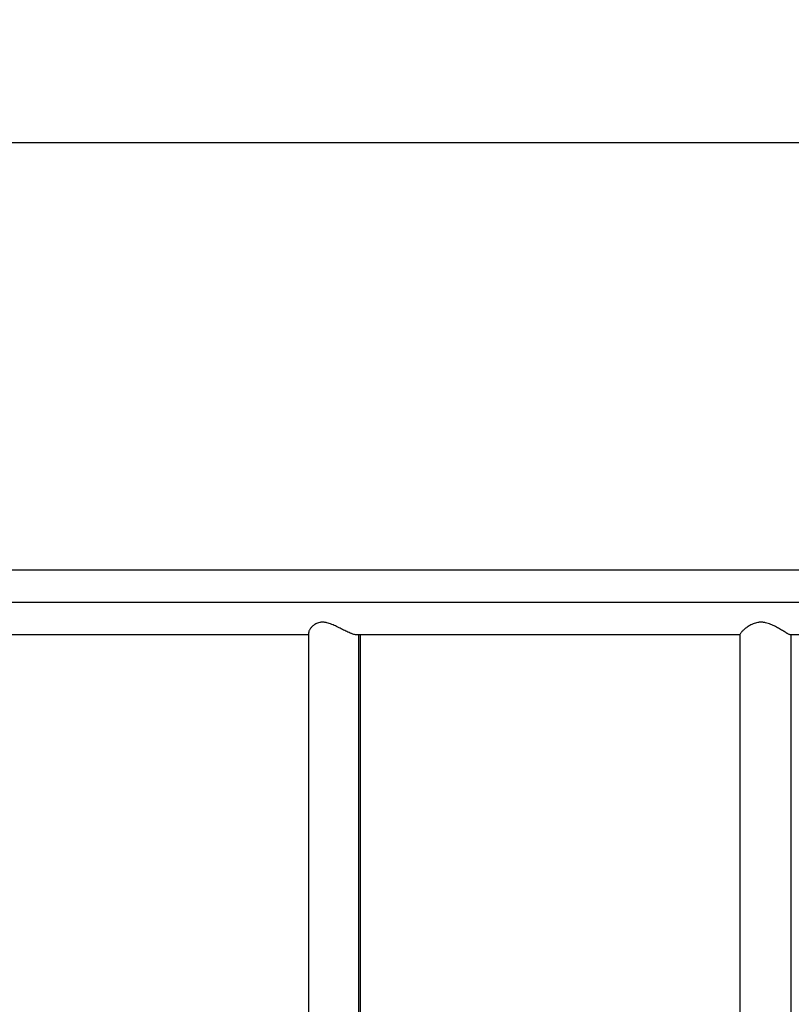
# Model space of a CAD drawing. Units: millimetres. Extents: x 2006.8 to 2017.4, y 4919.5 to 4931.2.
# Drawn here: x 2011.5 to 2012, y 4921.6 to 4922.3 of the extents above; entities that cross this region are included whole.
import ezdxf

# ---------------------------------------------------------------- set-up
doc = ezdxf.new("R2010")
doc.units = ezdxf.units.MM
doc.layers.add('DIASTASEIS', color=253, linetype='Continuous', lineweight=5)
doc.layers.add('Make2D$Visible$Curves', color=7, linetype='Continuous')
doc.layers.add('Make2D$Visible$Tangents', color=8, linetype='Continuous')
doc.styles.get("Standard").update_dxf_attribs({"font": 'ARIALN.TTF'})
doc.dimstyles.new('STANDARD_ACAD', dxfattribs={"dimtxt": 0.18, "dimasz": 0.15, "dimexe": 0.18, "dimexo": 0.0625, "dimgap": 0.09, "dimtad": 0, "dimtih": 1, "dimtoh": 1, "dimzin": 0, "dimdsep": 46, "dimtxsty": 'Standard', "dimblk": 'OBLIQUE', "dimcen": 0.09, "dimadec": 0, "dimazin": 0, "dimtfac": 1, "dimtofl": 0, "dimtmove": 0, "dimatfit": 3, "dimfxl": 1, "dimtolj": 1, "dimtzin": 0, "dimarcsym": 0})

# ---------------------------------------------------------------- blocks, each defined once
blk = doc.blocks.new('_Oblique')
at = {"color": 0, "linetype": 'ByBlock', "lineweight": -2, "transparency": 16777216}
blk.add_line((-0.5, -0.5), (0.5, 0.5), dxfattribs=at)
blk = doc.blocks.new('*D9')
at = {"layer": 'Defpoints', "color": 0}
for p in [(2017.31711, 4924.51577), (2009.6194, 4921.63518), (2017.31711, 4921.63518)]:
    blk.add_point(p, dxfattribs=at)
at = {"layer": 'DIASTASEIS', "color": 0, "lineweight": -2}
for p, q in [((2009.6194, 4921.69768), (2009.6194, 4924.69577)), ((2017.31711, 4921.69768), (2017.31711, 4924.69577)), ((2009.6194, 4924.51577), (2013.18739, 4924.51577)), ((2017.31711, 4924.51577), (2013.74912, 4924.51577))]:
    blk.add_line(p, q, dxfattribs=at)
at = {"layer": 'DIASTASEIS', "color": 0, "linetype": 'ByBlock', "lineweight": -2, "xscale": 0.15, "yscale": 0.15, "zscale": 0.15, "rotation": 180}
blk.add_blockref('_Oblique', (2009.6194, 4924.51577), dxfattribs=at)
at = {"layer": 'DIASTASEIS', "color": 0, "linetype": 'ByBlock', "lineweight": -2, "xscale": 0.15, "yscale": 0.15, "zscale": 0.15}
blk.add_blockref('_Oblique', (2017.31711, 4924.51577), dxfattribs=at)
at = {"layer": 'DIASTASEIS', "color": 0, "insert": (2013.46826, 4924.51577), "char_height": 0.18, "attachment_point": 5}
blk.add_mtext('\\A1;7.70', dxfattribs=at)
blk = doc.blocks.new('*D10')
at = {"layer": 'Defpoints', "color": 0}
for p in [(2008.81934, 4923.70055), (2012.72473, 4923.70055), (2012.72747, 4919.56987)]:
    blk.add_point(p, dxfattribs=at)
at = {"layer": 'DIASTASEIS', "color": 0, "lineweight": -2}
for p, q in [((2012.66223, 4923.70055), (2008.63934, 4923.70055)), ((2008.81934, 4923.70055), (2008.81934, 4921.81711)), ((2008.81934, 4919.56987), (2008.81934, 4921.4533)), ((2012.66497, 4919.56987), (2008.63934, 4919.56987))]:
    blk.add_line(p, q, dxfattribs=at)
at = {"layer": 'DIASTASEIS', "color": 0, "linetype": 'ByBlock', "lineweight": -2, "xscale": 0.15, "yscale": 0.15, "zscale": 0.15}
for p, rotation in [((2008.81934, 4923.70055), 90), ((2008.81934, 4919.56987), 270)]:
    blk.add_blockref('_Oblique', p, dxfattribs=dict(at, rotation=rotation))
at = {"layer": 'DIASTASEIS', "color": 0, "insert": (2008.81934, 4921.63521), "char_height": 0.18, "attachment_point": 5}
blk.add_mtext('\\A1;\\A1;4.10', dxfattribs=at)
blk = doc.blocks.new('*D11')
at = {"layer": 'Defpoints', "color": 0}
for p in [(2011.05768, 4922.70072), (2015.31711, 4921.92918), (2011.05768, 4921.85018)]:
    blk.add_point(p, dxfattribs=at)
at = {"layer": 'DIASTASEIS', "color": 0, "lineweight": -2}
for p, q in [((2011.05768, 4921.91268), (2011.05768, 4922.88072)), ((2015.31711, 4921.99168), (2015.31711, 4922.88072)), ((2011.05768, 4922.70072), (2012.90297, 4922.70072)), ((2015.31711, 4922.70072), (2013.47182, 4922.70072))]:
    blk.add_line(p, q, dxfattribs=at)
at = {"layer": 'DIASTASEIS', "color": 0, "linetype": 'ByBlock', "lineweight": -2, "xscale": 0.15, "yscale": 0.15, "zscale": 0.15, "rotation": 180}
blk.add_blockref('_Oblique', (2011.05768, 4922.70072), dxfattribs=at)
at = {"layer": 'DIASTASEIS', "color": 0, "linetype": 'ByBlock', "lineweight": -2, "xscale": 0.15, "yscale": 0.15, "zscale": 0.15}
blk.add_blockref('_Oblique', (2015.31711, 4922.70072), dxfattribs=at)
at = {"layer": 'DIASTASEIS', "color": 0, "insert": (2013.1874, 4922.70072), "char_height": 0.18, "attachment_point": 5}
blk.add_mtext('\\A1;\\A1;4.30', dxfattribs=at)
blk = doc.blocks.new('*D12')
at = {"layer": 'Defpoints', "color": 0}
for p in [(2012.72609, 4922.18657), (2010.61817, 4921.0856), (2012.73443, 4921.0856)]:
    blk.add_point(p, dxfattribs=at)
at = {"layer": 'DIASTASEIS', "color": 0, "lineweight": -2}
for p, q in [((2012.66359, 4922.18657), (2010.43817, 4922.18657)), ((2010.61817, 4922.18657), (2010.61817, 4921.81799)), ((2010.61817, 4921.0856), (2010.61817, 4921.45418)), ((2012.67193, 4921.0856), (2010.43817, 4921.0856))]:
    blk.add_line(p, q, dxfattribs=at)
at = {"layer": 'DIASTASEIS', "color": 0, "linetype": 'ByBlock', "lineweight": -2, "xscale": 0.15, "yscale": 0.15, "zscale": 0.15}
for p, rotation in [((2010.61817, 4922.18657), 90), ((2010.61817, 4921.0856), 270)]:
    blk.add_blockref('_Oblique', p, dxfattribs=dict(at, rotation=rotation))
at = {"layer": 'DIASTASEIS', "color": 0, "insert": (2010.61817, 4921.63609), "char_height": 0.18, "attachment_point": 5}
blk.add_mtext('\\A1;1.10', dxfattribs=at)
blk = doc.blocks.new('54564564')
at = {"layer": 'Make2D$Visible$Curves', "lineweight": -3}
blk.add_rational_spline([(1977.15633, 4890.21025), (1977.15633, 4889.80998), (1977.15633, 4889.52686), (1977.15633, 4889.23397), (1977.15633, 4889.23397)], [0.990386739422, 0.853553390593, 0.853553390593, 0.853553390593, 1], degree=2, knots=[27.651901, 27.651901, 27.651901, 828.427125, 828.427125, 1656.854249, 1656.854249, 1656.854249], dxfattribs=at)
for points, weights in [([(1977.19873, 4890.20503), (1977.19873, 4890.13758), (1977.19873, 4890.071)], [0.988327272946, 0.962518348138, 0.941651780024]), ([(1977.19873, 4890.03756), (1977.19873, 4889.90637), (1977.19873, 4889.78671)], [0.931716907472, 0.895462580349, 0.876023978614]), ([(1977.19873, 4889.75486), (1977.19873, 4889.63829), (1977.19873, 4889.54236)], [0.87121852939, 0.854885428652, 0.853653832793])]:
    blk.add_rational_spline(points, weights, degree=2, dxfattribs=at)
for points, knots in [([(1977.19854, 4890.07126), (1977.19858, 4890.07126), (1977.19861, 4890.07125), (1977.19867, 4890.07122), (1977.19869, 4890.07119), (1977.19872, 4890.07113), (1977.19873, 4890.07107), (1977.19873, 4890.07101)], [-56.069027, -56.069027, -56.069027, -56.069027, -55.192948, -55.192948, -54.316869, -54.316869, -53.17834, -53.17834, -53.17834, -53.17834]), ([(1977.19873, 4890.071), (1977.19873, 4890.07097), (1977.19873, 4890.07093), (1977.19871, 4890.07078), (1977.19867, 4890.07063), (1977.19854, 4890.07027), (1977.19845, 4890.07006), (1977.19824, 4890.0696), (1977.19811, 4890.06935), (1977.19789, 4890.06893), (1977.19781, 4890.06878), (1977.19765, 4890.06848), (1977.19756, 4890.06832), (1977.1971, 4890.06752), (1977.19669, 4890.06681), (1977.196, 4890.06566), (1977.19577, 4890.06526), (1977.19528, 4890.06443), (1977.19503, 4890.064), (1977.19426, 4890.06267), (1977.19374, 4890.06175), (1977.19299, 4890.0603), (1977.19274, 4890.0598), (1977.19226, 4890.05878), (1977.19203, 4890.05826), (1977.19137, 4890.05666), (1977.191, 4890.05556), (1977.19068, 4890.05413), (1977.19063, 4890.05384), (1977.19053, 4890.05326), (1977.19049, 4890.05297), (1977.19041, 4890.05211), (1977.19039, 4890.05154), (1977.19042, 4890.05068), (1977.19044, 4890.05039), (1977.19049, 4890.04982), (1977.19053, 4890.04954), (1977.19067, 4890.04872), (1977.1908, 4890.04819), (1977.19111, 4890.04716), (1977.19129, 4890.04665), (1977.19169, 4890.04569), (1977.19191, 4890.04524), (1977.19237, 4890.04436), (1977.19261, 4890.04394), (1977.1931, 4890.04313), (1977.19336, 4890.04274), (1977.19413, 4890.04164), (1977.19465, 4890.04098), (1977.1954, 4890.0401), (1977.19564, 4890.03983), (1977.19612, 4890.03932), (1977.19635, 4890.03909), (1977.19679, 4890.03867), (1977.197, 4890.03848), (1977.19739, 4890.03815), (1977.19757, 4890.03801), (1977.19807, 4890.03767), (1977.19833, 4890.03756), (1977.1985, 4890.03756)], [-53.145997, -53.145997, -53.145997, -53.145997, -52.564712, -52.564712, -50.812555, -50.812555, -49.060398, -49.060398, -47.308241, -47.308241, -46.432163, -46.432163, -45.556084, -45.556084, -42.05177, -42.05177, -40.299613, -40.299613, -38.547456, -38.547456, -35.043142, -35.043142, -33.290985, -33.290985, -31.538827, -31.538827, -28.034513, -28.034513, -27.158435, -27.158435, -26.282356, -26.282356, -24.530199, -24.530199, -23.654121, -23.654121, -22.778042, -22.778042, -21.025885, -21.025885, -19.273728, -19.273728, -17.521571, -17.521571, -15.769414, -15.769414, -14.017257, -14.017257, -10.512942, -10.512942, -8.760785, -8.760785, -7.008628, -7.008628, -5.256471, -5.256471, -3.504314, -3.504314, 0, 0, 0, 0]), ([(1977.19854, 4889.78781), (1977.19858, 4889.78772), (1977.19861, 4889.78763), (1977.19867, 4889.78742), (1977.19869, 4889.78732), (1977.19872, 4889.78705), (1977.19873, 4889.78689), (1977.19873, 4889.78672)], [-56.069027, -56.069027, -56.069027, -56.069027, -55.192948, -55.192948, -54.316869, -54.316869, -53.178339, -53.178339, -53.178339, -53.178339]), ([(1977.19873, 4889.78671), (1977.19873, 4889.78662), (1977.19873, 4889.78653), (1977.19871, 4889.78615), (1977.19867, 4889.78584), (1977.19854, 4889.78517), (1977.19845, 4889.78481), (1977.19824, 4889.78406), (1977.19811, 4889.78367), (1977.19789, 4889.78306), (1977.19781, 4889.78285), (1977.19765, 4889.78242), (1977.19756, 4889.7822), (1977.1971, 4889.78109), (1977.19669, 4889.78017), (1977.196, 4889.77875), (1977.19577, 4889.77826), (1977.19528, 4889.77728), (1977.19503, 4889.77677), (1977.19426, 4889.77525), (1977.19374, 4889.77423), (1977.19299, 4889.77267), (1977.19274, 4889.77214), (1977.19226, 4889.77108), (1977.19203, 4889.77054), (1977.19137, 4889.76892), (1977.191, 4889.76784), (1977.19068, 4889.76647), (1977.19063, 4889.76619), (1977.19053, 4889.76565), (1977.19049, 4889.76538), (1977.19041, 4889.76458), (1977.19039, 4889.76406), (1977.19042, 4889.76329), (1977.19044, 4889.76304), (1977.19049, 4889.76254), (1977.19053, 4889.7623), (1977.19067, 4889.76159), (1977.1908, 4889.76114), (1977.19111, 4889.76028), (1977.19129, 4889.75988), (1977.19169, 4889.75912), (1977.19191, 4889.75877), (1977.19237, 4889.75811), (1977.19261, 4889.7578), (1977.1931, 4889.75723), (1977.19336, 4889.75697), (1977.19413, 4889.75625), (1977.19465, 4889.75586), (1977.1954, 4889.75541), (1977.19564, 4889.75528), (1977.19612, 4889.75507), (1977.19635, 4889.75499), (1977.19679, 4889.75489), (1977.197, 4889.75486), (1977.1972, 4889.75486), (1977.1972, 4889.75486), (1977.19721, 4889.75486)], [-53.145975, -53.145975, -53.145975, -53.145975, -52.564712, -52.564712, -50.812555, -50.812555, -49.060398, -49.060398, -47.308241, -47.308241, -46.432163, -46.432163, -45.556084, -45.556084, -42.05177, -42.05177, -40.299613, -40.299613, -38.547456, -38.547456, -35.043142, -35.043142, -33.290985, -33.290985, -31.538827, -31.538827, -28.034513, -28.034513, -27.158435, -27.158435, -26.282356, -26.282356, -24.530199, -24.530199, -23.654121, -23.654121, -22.778042, -22.778042, -21.025885, -21.025885, -19.273728, -19.273728, -17.521571, -17.521571, -15.769414, -15.769414, -14.017257, -14.017257, -10.512942, -10.512942, -8.760785, -8.760785, -7.008628, -7.008628, -5.256471, -5.256471, -5.223789, -5.223789, -5.223789, -5.223789])]:
    blk.add_open_spline(points, degree=3, knots=knots, dxfattribs=at)
for points in [[(1977.65633, 4890.07126), (1977.42753, 4890.07126), (1977.19873, 4890.07126)], [(1977.1985, 4890.03756), (1977.42753, 4890.03756), (1977.65657, 4890.03756)], [(1977.19873, 4889.78856), (1977.42753, 4889.78856), (1977.65633, 4889.78856)], [(1977.65786, 4889.75486), (1977.42753, 4889.75486), (1977.19721, 4889.75486)]]:
    blk.add_open_spline(points, degree=2, dxfattribs=at)
at = {"layer": 'Make2D$Visible$Tangents', "lineweight": -3}
blk.add_rational_spline([(1977.17753, 4890.20762), (1977.17753, 4889.21277), (1977.17753, 4889.21277)], [0.989561650621, 0.712422428248, 1], degree=2, dxfattribs=at)
blk.add_open_spline([(1977.65633, 4889.78781), (1977.42753, 4889.78781), (1977.19873, 4889.78781)], degree=2, dxfattribs=at)
blk = doc.blocks.new('KATOPSH_S211')
at = {"rotation": 270}
blk.add_blockref('54564564', (-2878.09336, 6899.06271), dxfattribs=at)

msp = doc.modelspace()

# ---------------------------------------------------------------- block references
msp.add_blockref('KATOPSH_S211', (0, 0))

# ---------------------------------------------------------------- dimensions: what is measured, and where the dimension line sits
at = {"layer": 'DIASTASEIS'}
dim = msp.add_linear_dim(base=(2017.31711, 4924.51577), p1=(2009.6194, 4921.63518), p2=(2017.31711, 4921.63518), dimstyle='STANDARD_ACAD', override={"dimdec": 2, "dimtxsty": 'Standard', "dimtmove": 2}, dxfattribs=at)
dim.commit()
dim.dimension.update_dxf_attribs({"geometry": '*D9', "text_midpoint": (2013.46826, 4924.51577)})
dim = msp.add_linear_dim(base=(2008.81934, 4923.70055), p1=(2012.72747, 4919.56987), p2=(2012.72473, 4923.70055), angle=270, text='\\A1;4.10', dimstyle='STANDARD_ACAD', override={"dimdec": 2, "dimtxsty": 'Standard', "dimtmove": 2}, dxfattribs=at)
dim.commit()
dim.dimension.update_dxf_attribs({"geometry": '*D10', "text_midpoint": (2008.81934, 4921.63521)})
dim = msp.add_linear_dim(base=(2011.05768, 4922.70072), p1=(2015.31711, 4921.92918), p2=(2011.05768, 4921.85018), text='\\A1;4.30', dimstyle='STANDARD_ACAD', override={"dimdec": 2, "dimtxsty": 'Standard', "dimtmove": 2}, dxfattribs=at)
dim.commit()
dim.dimension.update_dxf_attribs({"geometry": '*D11', "text_midpoint": (2013.1874, 4922.70072)})
dim = msp.add_linear_dim(base=(2010.61817, 4921.0856), p1=(2012.72609, 4922.18657), p2=(2012.73443, 4921.0856), angle=270, dimstyle='STANDARD_ACAD', override={"dimdec": 2, "dimtxsty": 'Standard', "dimtmove": 2}, dxfattribs=at)
dim.commit()
dim.dimension.update_dxf_attribs({"geometry": '*D12', "text_midpoint": (2010.61817, 4921.63609)})

doc.saveas('drawing.dxf')
